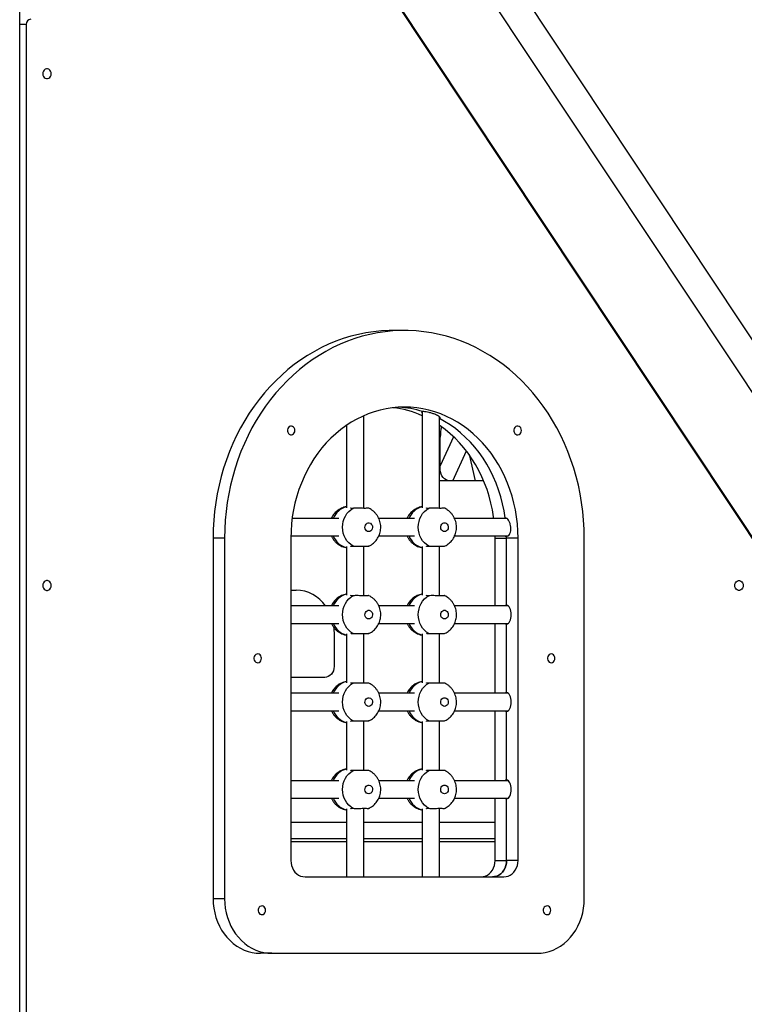
# Model space of a CAD drawing. Units: millimetres. Extents: x -28711 to 31359, y 19033 to 49295.
# Drawn here: x 4323 to 4985, y 43457 to 44358 of the extents above; entities that cross this region are included whole.
import ezdxf

# ---------------------------------------------------------------- set-up
doc = ezdxf.new("R2010")
doc.units = ezdxf.units.MM

msp = doc.modelspace()

# ---------------------------------------------------------------- linework, layer by layer
at = {"color": 7, "linetype": 'Continuous', "lineweight": 25}
for p, q in [((4322.54, 42728.7), (4322.54, 45418.7)), ((5697.35, 43003.37), (4609.28, 44643.21)), ((4586.87, 44628.34), (5674.94, 42988.5)), ((4568.67, 44523.3), (5207.98, 43559.79)), ((4568.75, 44521.91), (5208.06, 43558.41)), ((4328.41, 44353.7), (4328.41, 42778.7)), ((4674.5, 44073.7), (4664, 44073.7)), ((4637.36, 43910.98), (4637.36, 43995.78)), ((4690.64, 43999.41), (4690.64, 43911.39)), ((4706.64, 43910.98), (4706.64, 43994.68)), ((4621.36, 43986.83), (4621.36, 43911.39)), ((4719.44, 43976.45), (4707.3, 43949.79)), ((4707.3, 43946.2), (4707.3, 43976.2)), ((4718.7, 43936.2), (4731.12, 43963.5)), ((4733.63, 43960.11), (4739.09, 43936.2)), ((4746.95, 43936.2), (4706.64, 43936.2)), ((4627.45, 43910.95), (4625.95, 43910.95)), ((4696.73, 43910.95), (4695.23, 43910.95)), ((4614.43, 43901.7), (4571.75, 43901.7)), ((4683.71, 43901.7), (4651.07, 43901.7)), ((4768.03, 43901.7), (4720.35, 43901.7)), ((4509.95, 43883.7), (4499.45, 43883.7)), ((4499.45, 43883.7), (4499.45, 43553.7)), ((4509.95, 43883.7), (4509.95, 43553.7)), ((4570.57, 43883.7), (4570.57, 43588.7)), ((4570.59, 43885.7), (4614.43, 43885.7)), ((4651.11, 43885.7), (4683.71, 43885.7)), ((4720.39, 43885.7), (4769.33, 43885.7)), ((4757.42, 43883.7), (4757.41, 43885.7)), ((4757.42, 43883.7), (4767.92, 43883.7)), ((4757.42, 43821.7), (4757.42, 43883.7)), ((4767.92, 43822.2), (4767.92, 43883.7)), ((4778.42, 43883.7), (4767.92, 43883.7)), ((4778.42, 43588.7), (4778.42, 43883.7)), ((4839.04, 43553.7), (4839.04, 43883.7)), ((4621.36, 43876.01), (4621.36, 43831.39)), ((4625.95, 43876.46), (4627.45, 43876.46)), ((4637.36, 43830.98), (4637.36, 43876.43)), ((4690.64, 43876.01), (4690.64, 43831.39)), ((4695.23, 43876.46), (4696.73, 43876.46)), ((4706.64, 43830.98), (4706.64, 43876.43)), ((4570.57, 43836.2), (4575.55, 43836.2)), ((4627.45, 43830.95), (4625.95, 43830.95)), ((4696.73, 43830.95), (4695.23, 43830.95)), ((4614.43, 43821.7), (4570.57, 43821.7)), ((4683.71, 43821.7), (4651.07, 43821.7)), ((4769.36, 43821.7), (4720.35, 43821.7)), ((4570.57, 43805.7), (4614.43, 43805.7)), ((4651.11, 43805.7), (4683.71, 43805.7)), ((4720.39, 43805.7), (4769.36, 43805.7)), ((4757.42, 43741.7), (4757.42, 43805.7)), ((4625.95, 43796.46), (4627.45, 43796.46)), ((4637.36, 43750.98), (4637.36, 43796.43)), ((4695.23, 43796.46), (4696.73, 43796.46)), ((4706.64, 43750.98), (4706.64, 43796.43)), ((4767.92, 43742.2), (4767.92, 43805.2)), ((4610.2, 43796.2), (4610.2, 43766.2)), ((4621.36, 43796.01), (4621.36, 43751.39)), ((4690.64, 43796.01), (4690.64, 43751.39)), ((4601.54, 43756.2), (4570.57, 43756.2)), ((4627.45, 43750.95), (4625.95, 43750.95)), ((4696.73, 43750.95), (4695.23, 43750.95)), ((4614.43, 43741.7), (4570.57, 43741.7)), ((4683.71, 43741.7), (4651.07, 43741.7)), ((4769.36, 43741.7), (4720.35, 43741.7)), ((4570.57, 43725.7), (4614.43, 43725.7)), ((4651.11, 43725.7), (4683.71, 43725.7)), ((4720.39, 43725.7), (4769.36, 43725.7)), ((4757.42, 43661.7), (4757.42, 43725.7)), ((4767.92, 43662.2), (4767.92, 43725.2)), ((4621.36, 43716.01), (4621.36, 43671.39)), ((4625.95, 43716.46), (4627.45, 43716.46)), ((4637.36, 43670.98), (4637.36, 43716.43)), ((4690.64, 43716.01), (4690.64, 43671.39)), ((4695.23, 43716.46), (4696.73, 43716.46)), ((4706.64, 43670.98), (4706.64, 43716.43)), ((4627.45, 43670.95), (4625.95, 43670.95)), ((4696.73, 43670.95), (4695.23, 43670.95)), ((4614.43, 43661.7), (4570.57, 43661.7)), ((4683.71, 43661.7), (4651.07, 43661.7)), ((4769.36, 43661.7), (4720.35, 43661.7)), ((4570.57, 43645.7), (4614.43, 43645.7)), ((4651.11, 43645.7), (4683.71, 43645.7)), ((4720.39, 43645.7), (4769.36, 43645.7)), ((4757.42, 43588.7), (4757.42, 43645.7)), ((4767.92, 43588.7), (4767.92, 43645.2)), ((4621.36, 43636.01), (4621.36, 43573.7)), ((4625.95, 43636.46), (4627.45, 43636.46)), ((4637.36, 43573.7), (4637.36, 43636.43)), ((4690.64, 43636.01), (4690.64, 43573.7)), ((4695.23, 43636.46), (4696.73, 43636.46)), ((4706.64, 43573.7), (4706.64, 43636.43)), ((4570.57, 43623.7), (4621.36, 43623.7)), ((4637.36, 43623.7), (4690.64, 43623.7)), ((4706.64, 43623.7), (4757.42, 43623.7)), ((4570.57, 43608.7), (4621.36, 43608.7)), ((4637.36, 43608.7), (4690.64, 43608.7)), ((4650.2, 43608.7), (4650.2, 43608.58)), ((4659.03, 43608.58), (4659.03, 43608.7)), ((4706.64, 43608.7), (4757.42, 43608.7)), ((4757.42, 43588.7), (4767.92, 43588.7)), ((4778.42, 43588.7), (4767.92, 43588.7)), ((4583.56, 43573.7), (4765.43, 43573.7)), ((4509.95, 43553.7), (4499.45, 43553.7)), ((4553.25, 43503.7), (4542.75, 43503.7)), ((4553.25, 43503.7), (4795.74, 43503.7))]:
    msp.add_line(p, q, dxfattribs=at)
at = {"color": 8, "linetype": 'Continuous', "lineweight": 25}
for p, q in [((4328.41, 44353.7), (4322.54, 44353.7)), ((4706.64, 43976.2), (4707.3, 43976.2)), ((4706.64, 43946.2), (4707.3, 43946.2)), ((4621.36, 43605.7), (4570.57, 43605.7)), ((4690.64, 43605.7), (4637.36, 43605.7)), ((4757.42, 43605.7), (4706.64, 43605.7))]:
    msp.add_line(p, q, dxfattribs=at)
at = {"color": 7, "linetype": 'Continuous', "lineweight": 25, "flags": 128}
for points in [[(4351.36, 44308.7), (4351.2, 44309.97), (4350.74, 44311.14), (4350.02, 44312.1), (4349.08, 44312.8), (4348.02, 44313.16), (4346.91, 44313.16), (4345.85, 44312.8), (4344.91, 44312.1), (4344.19, 44311.14), (4343.73, 44309.97), (4343.57, 44308.7), (4343.73, 44307.44), (4344.19, 44306.27), (4344.91, 44305.3), (4345.85, 44304.61), (4346.91, 44304.25), (4348.02, 44304.25), (4349.08, 44304.61), (4350.02, 44305.3), (4350.74, 44306.27), (4351.2, 44307.44), (4351.36, 44308.7)], [(4664, 44073.7), (4660.46, 44073.66), (4653.38, 44073.31), (4646.33, 44072.6), (4639.31, 44071.55), (4632.33, 44070.15), (4625.41, 44068.41), (4618.57, 44066.32), (4611.81, 44063.89), (4605.14, 44061.13), (4598.58, 44058.04), (4592.15, 44054.63), (4585.85, 44050.91), (4579.69, 44046.87), (4573.69, 44042.53), (4567.85, 44037.9), (4562.2, 44032.98), (4556.73, 44027.78), (4551.46, 44022.32), (4546.4, 44016.6), (4541.56, 44010.64), (4536.94, 44004.44), (4532.56, 43998.01), (4528.43, 43991.38), (4524.54, 43984.54), (4520.91, 43977.52), (4517.55, 43970.33), (4514.46, 43962.97), (4511.64, 43955.47), (4509.11, 43947.83), (4506.86, 43940.08), (4504.91, 43932.22), (4503.25, 43924.27), (4501.88, 43916.25), (4500.82, 43908.17), (4500.06, 43900.04), (4499.6, 43891.88), (4499.45, 43883.7)], [(4839.04, 43883.7), (4838.89, 43891.88), (4838.43, 43900.04), (4837.67, 43908.17), (4836.61, 43916.25), (4835.25, 43924.27), (4833.59, 43932.22), (4831.63, 43940.08), (4829.39, 43947.83), (4826.85, 43955.47), (4824.04, 43962.97), (4820.95, 43970.33), (4817.58, 43977.52), (4813.96, 43984.54), (4810.07, 43991.38), (4805.93, 43998.01), (4801.55, 44004.44), (4796.94, 44010.64), (4792.09, 44016.6), (4787.03, 44022.32), (4781.76, 44027.78), (4776.3, 44032.98), (4770.64, 44037.9), (4764.81, 44042.53), (4758.81, 44046.87), (4752.65, 44050.91), (4746.35, 44054.63), (4739.91, 44058.04), (4733.35, 44061.13), (4726.69, 44063.89), (4719.93, 44066.32), (4713.08, 44068.41), (4706.16, 44070.15), (4699.19, 44071.55), (4692.17, 44072.6), (4685.11, 44073.31), (4678.04, 44073.66), (4670.96, 44073.66), (4663.88, 44073.31), (4656.83, 44072.6), (4649.81, 44071.55), (4642.83, 44070.15), (4635.91, 44068.41), (4629.07, 44066.32), (4622.31, 44063.89), (4615.64, 44061.13), (4609.08, 44058.04), (4602.65, 44054.63), (4596.35, 44050.91), (4590.19, 44046.87), (4584.19, 44042.53), (4578.35, 44037.9), (4572.7, 44032.98), (4567.23, 44027.78), (4561.96, 44022.32), (4556.9, 44016.6), (4552.06, 44010.64), (4547.44, 44004.44), (4543.06, 43998.01), (4538.93, 43991.38), (4535.04, 43984.54), (4531.41, 43977.52), (4528.05, 43970.33), (4524.96, 43962.97), (4522.14, 43955.47), (4519.61, 43947.83), (4517.36, 43940.08), (4515.41, 43932.22), (4513.75, 43924.27), (4512.38, 43916.25), (4511.32, 43908.17), (4510.56, 43900.04), (4510.1, 43891.88), (4509.95, 43883.7)], [(4778.42, 43883.7), (4778.27, 43890.2), (4777.81, 43896.68), (4777.05, 43903.12), (4775.99, 43909.5), (4774.63, 43915.81), (4772.98, 43922.02), (4771.04, 43928.12), (4768.82, 43934.09), (4766.31, 43939.91), (4763.54, 43945.57), (4760.51, 43951.05), (4757.23, 43956.32), (4753.7, 43961.39), (4749.94, 43966.23), (4745.97, 43970.82), (4741.78, 43975.16), (4737.39, 43979.23), (4732.82, 43983.03), (4728.08, 43986.53), (4723.18, 43989.72), (4718.13, 43992.61), (4712.96, 43995.18), (4707.68, 43997.42), (4702.3, 43999.33), (4696.84, 44000.9), (4691.31, 44002.12), (4685.73, 44003), (4680.12, 44003.53), (4674.5, 44003.7), (4668.87, 44003.53), (4663.26, 44003), (4657.68, 44002.12), (4652.16, 44000.9), (4646.69, 43999.33), (4641.31, 43997.42), (4636.03, 43995.18), (4630.86, 43992.61), (4625.82, 43989.72), (4620.92, 43986.53), (4616.18, 43983.03), (4611.61, 43979.23), (4607.22, 43975.16), (4603.03, 43970.82), (4599.05, 43966.23), (4595.29, 43961.39), (4591.76, 43956.32), (4588.48, 43951.05), (4585.45, 43945.57), (4582.68, 43939.91), (4580.18, 43934.09), (4577.96, 43928.12), (4576.01, 43922.02), (4574.36, 43915.81), (4573, 43909.5), (4571.94, 43903.12), (4571.18, 43896.68), (4570.73, 43890.2), (4570.57, 43883.7)], [(4574.38, 43982.29), (4574.22, 43983.46), (4573.77, 43984.54), (4573.07, 43985.41), (4572.18, 43986.01), (4571.17, 43986.27), (4570.14, 43986.19), (4569.18, 43985.75), (4568.37, 43985.01), (4567.79, 43984.02), (4567.49, 43982.88), (4567.49, 43981.69), (4567.79, 43980.55), (4568.37, 43979.57), (4569.18, 43978.82), (4570.14, 43978.39), (4571.17, 43978.3), (4572.18, 43978.56), (4573.07, 43979.16), (4573.77, 43980.03), (4574.22, 43981.11), (4574.38, 43982.29)], [(4766.68, 43902.2), (4765.63, 43908.76), (4764.27, 43915.24), (4762.6, 43921.62), (4760.62, 43927.88), (4758.35, 43934.01), (4755.78, 43939.98), (4752.94, 43945.77), (4749.82, 43951.38), (4746.43, 43956.78), (4742.79, 43961.95), (4738.9, 43966.88), (4734.79, 43971.56), (4730.45, 43975.96), (4725.92, 43980.08), (4721.19, 43983.9), (4716.28, 43987.41), (4711.21, 43990.6), (4706.64, 43993.14)], [(4766.68, 43902.2), (4765.63, 43908.76), (4764.27, 43915.24), (4762.6, 43921.62), (4760.62, 43927.88), (4758.35, 43934.01), (4755.78, 43939.98), (4752.94, 43945.77), (4749.82, 43951.38), (4746.43, 43956.78), (4742.79, 43961.95), (4738.9, 43966.88), (4734.79, 43971.56), (4730.45, 43975.96), (4725.92, 43980.08), (4721.19, 43983.9), (4716.28, 43987.41), (4711.21, 43990.6), (4706.64, 43993.14)], [(4756.24, 43901.7), (4756.05, 43903.12), (4754.99, 43909.5), (4753.63, 43915.81), (4751.98, 43922.02), (4750.04, 43928.12), (4747.82, 43934.09), (4745.31, 43939.91), (4742.54, 43945.57), (4739.51, 43951.05), (4736.23, 43956.32), (4732.7, 43961.39), (4728.94, 43966.23), (4724.97, 43970.82), (4720.78, 43975.16), (4716.39, 43979.23), (4711.82, 43983.03), (4707.08, 43986.53), (4706.64, 43986.83)], [(4781.55, 43982.29), (4781.39, 43983.46), (4780.94, 43984.54), (4780.24, 43985.41), (4779.35, 43986.01), (4778.34, 43986.27), (4777.31, 43986.19), (4776.35, 43985.75), (4775.54, 43985.01), (4774.96, 43984.02), (4774.66, 43982.88), (4774.66, 43981.69), (4774.96, 43980.55), (4775.54, 43979.57), (4776.35, 43978.82), (4777.31, 43978.39), (4778.34, 43978.3), (4779.35, 43978.56), (4780.24, 43979.16), (4780.94, 43980.03), (4781.39, 43981.11), (4781.55, 43982.29)], [(4715.96, 43936.2), (4714.27, 43936.4), (4712.64, 43936.96), (4711.15, 43937.89), (4709.84, 43939.13), (4708.76, 43940.65), (4707.96, 43942.38), (4707.46, 43944.25), (4707.3, 43946.2)], [(4627.45, 43876.46), (4625.4, 43877.76), (4623.54, 43879.39), (4621.89, 43881.3), (4620.49, 43883.47), (4619.38, 43885.84), (4618.56, 43888.37), (4618.07, 43891.01), (4617.9, 43893.7), (4618.07, 43896.4), (4618.56, 43899.03), (4619.38, 43901.57), (4620.49, 43903.94), (4621.89, 43906.1), (4623.54, 43908.02), (4625.4, 43909.65), (4627.45, 43910.95)], [(4696.73, 43876.46), (4694.69, 43877.76), (4692.82, 43879.39), (4691.17, 43881.3), (4689.78, 43883.47), (4688.66, 43885.84), (4687.85, 43888.37), (4687.35, 43891.01), (4687.18, 43893.7), (4687.35, 43896.4), (4687.85, 43899.03), (4688.66, 43901.57), (4689.78, 43903.94), (4691.17, 43906.1), (4692.82, 43908.02), (4694.69, 43909.65), (4696.73, 43910.95)], [(4641.86, 43889.7), (4640.84, 43889.88), (4639.9, 43890.4), (4639.15, 43891.21), (4638.63, 43892.24), (4638.4, 43893.4), (4638.48, 43894.59), (4638.86, 43895.7), (4639.5, 43896.64), (4640.35, 43897.31), (4641.34, 43897.66), (4642.37, 43897.66), (4643.36, 43897.31), (4644.21, 43896.64), (4644.86, 43895.7), (4645.23, 43894.59), (4645.31, 43893.4), (4645.08, 43892.24), (4644.56, 43891.21), (4643.81, 43890.4), (4642.88, 43889.88), (4641.86, 43889.7)], [(4711.14, 43889.7), (4710.12, 43889.88), (4709.19, 43890.4), (4708.43, 43891.21), (4707.91, 43892.24), (4707.68, 43893.4), (4707.76, 43894.59), (4708.14, 43895.7), (4708.78, 43896.64), (4709.64, 43897.31), (4710.62, 43897.66), (4711.65, 43897.66), (4712.64, 43897.31), (4713.49, 43896.64), (4714.14, 43895.7), (4714.52, 43894.59), (4714.59, 43893.4), (4714.36, 43892.24), (4713.85, 43891.21), (4713.09, 43890.4), (4712.16, 43889.88), (4711.14, 43889.7)], [(4351.36, 43840.37), (4351.2, 43841.64), (4350.74, 43842.8), (4350.02, 43843.77), (4349.08, 43844.46), (4348.02, 43844.82), (4346.91, 43844.82), (4345.85, 43844.46), (4344.91, 43843.77), (4344.19, 43842.8), (4343.73, 43841.64), (4343.57, 43840.37), (4343.73, 43839.1), (4344.19, 43837.94), (4344.91, 43836.97), (4345.85, 43836.28), (4346.91, 43835.92), (4348.02, 43835.92), (4349.08, 43836.28), (4350.02, 43836.97), (4350.74, 43837.94), (4351.2, 43839.1), (4351.36, 43840.37)], [(4976.63, 43840.37), (4976.79, 43841.64), (4977.25, 43842.8), (4977.98, 43843.77), (4978.91, 43844.46), (4979.97, 43844.82), (4981.08, 43844.82), (4982.15, 43844.46), (4983.08, 43843.77), (4983.81, 43842.8), (4984.27, 43841.64), (4984.43, 43840.37), (4984.27, 43839.1), (4983.81, 43837.94), (4983.08, 43836.97), (4982.15, 43836.28), (4981.08, 43835.92), (4979.97, 43835.92), (4978.91, 43836.28), (4977.98, 43836.97), (4977.25, 43837.94), (4976.79, 43839.1), (4976.63, 43840.37)], [(4627.45, 43796.46), (4625.4, 43797.76), (4623.54, 43799.39), (4621.89, 43801.3), (4620.49, 43803.47), (4619.38, 43805.84), (4618.56, 43808.37), (4618.07, 43811.01), (4617.9, 43813.7), (4618.07, 43816.4), (4618.56, 43819.03), (4619.38, 43821.57), (4620.49, 43823.94), (4621.89, 43826.1), (4623.54, 43828.02), (4625.4, 43829.65), (4627.45, 43830.95)], [(4696.73, 43796.46), (4694.69, 43797.76), (4692.82, 43799.39), (4691.17, 43801.3), (4689.78, 43803.47), (4688.66, 43805.84), (4687.85, 43808.37), (4687.35, 43811.01), (4687.18, 43813.7), (4687.35, 43816.4), (4687.85, 43819.03), (4688.66, 43821.57), (4689.78, 43823.94), (4691.17, 43826.1), (4692.82, 43828.02), (4694.69, 43829.65), (4696.73, 43830.95)], [(4641.86, 43809.7), (4640.84, 43809.88), (4639.9, 43810.4), (4639.15, 43811.21), (4638.63, 43812.24), (4638.4, 43813.4), (4638.48, 43814.59), (4638.86, 43815.7), (4639.5, 43816.64), (4640.35, 43817.31), (4641.34, 43817.66), (4642.37, 43817.66), (4643.36, 43817.31), (4644.21, 43816.64), (4644.86, 43815.7), (4645.23, 43814.59), (4645.31, 43813.4), (4645.08, 43812.24), (4644.56, 43811.21), (4643.81, 43810.4), (4642.88, 43809.88), (4641.86, 43809.7)], [(4711.14, 43809.7), (4710.12, 43809.88), (4709.19, 43810.4), (4708.43, 43811.21), (4707.91, 43812.24), (4707.68, 43813.4), (4707.76, 43814.59), (4708.14, 43815.7), (4708.78, 43816.64), (4709.64, 43817.31), (4710.62, 43817.66), (4711.65, 43817.66), (4712.64, 43817.31), (4713.49, 43816.64), (4714.14, 43815.7), (4714.52, 43814.59), (4714.59, 43813.4), (4714.36, 43812.24), (4713.85, 43811.21), (4713.09, 43810.4), (4712.16, 43809.88), (4711.14, 43809.7)], [(4767.92, 43822.2), (4767.09, 43822.04), (4766.48, 43821.7)], [(4772.17, 43813.7), (4772.09, 43815.36), (4771.85, 43816.96), (4771.45, 43818.43), (4770.93, 43819.71), (4770.28, 43820.77), (4769.55, 43821.56), (4768.75, 43822.04), (4767.92, 43822.2)], [(4766.48, 43805.7), (4767.09, 43805.37), (4767.92, 43805.2)], [(4767.92, 43805.2), (4768.75, 43805.37), (4769.55, 43805.85), (4770.28, 43806.64), (4770.93, 43807.69), (4771.45, 43808.98), (4771.85, 43810.45), (4772.09, 43812.04), (4772.17, 43813.7)], [(4609.79, 43802.31), (4610.03, 43800.12), (4610.2, 43796.2)], [(4543.73, 43773.7), (4543.57, 43774.88), (4543.13, 43775.96), (4542.42, 43776.83), (4541.53, 43777.43), (4540.52, 43777.69), (4539.49, 43777.6), (4538.53, 43777.17), (4537.72, 43776.42), (4537.14, 43775.44), (4536.84, 43774.3), (4536.84, 43773.11), (4537.14, 43771.97), (4537.72, 43770.98), (4538.53, 43770.24), (4539.49, 43769.8), (4540.52, 43769.71), (4541.53, 43769.98), (4542.42, 43770.58), (4543.13, 43771.45), (4543.57, 43772.52), (4543.73, 43773.7)], [(4812.2, 43773.7), (4812.04, 43774.88), (4811.59, 43775.96), (4810.89, 43776.83), (4810, 43777.43), (4808.99, 43777.69), (4807.96, 43777.6), (4807, 43777.17), (4806.19, 43776.42), (4805.61, 43775.44), (4805.31, 43774.3), (4805.31, 43773.11), (4805.61, 43771.97), (4806.19, 43770.98), (4807, 43770.24), (4807.96, 43769.8), (4808.99, 43769.71), (4810, 43769.98), (4810.89, 43770.58), (4811.59, 43771.45), (4812.04, 43772.52), (4812.2, 43773.7)], [(4610.2, 43766.2), (4610.03, 43764.25), (4609.54, 43762.38), (4608.74, 43760.65), (4607.66, 43759.13), (4606.35, 43757.89), (4604.85, 43756.96), (4603.23, 43756.4), (4601.54, 43756.2)], [(4627.45, 43716.46), (4625.4, 43717.76), (4623.54, 43719.39), (4621.89, 43721.3), (4620.49, 43723.47), (4619.38, 43725.84), (4618.56, 43728.37), (4618.07, 43731.01), (4617.9, 43733.7), (4618.07, 43736.4), (4618.56, 43739.03), (4619.38, 43741.57), (4620.49, 43743.94), (4621.89, 43746.1), (4623.54, 43748.02), (4625.4, 43749.65), (4627.45, 43750.95)], [(4696.73, 43716.46), (4694.69, 43717.76), (4692.82, 43719.39), (4691.17, 43721.3), (4689.78, 43723.47), (4688.66, 43725.84), (4687.85, 43728.37), (4687.35, 43731.01), (4687.18, 43733.7), (4687.35, 43736.4), (4687.85, 43739.03), (4688.66, 43741.57), (4689.78, 43743.94), (4691.17, 43746.1), (4692.82, 43748.02), (4694.69, 43749.65), (4696.73, 43750.95)], [(4641.86, 43729.7), (4640.84, 43729.88), (4639.9, 43730.4), (4639.15, 43731.21), (4638.63, 43732.24), (4638.4, 43733.4), (4638.48, 43734.59), (4638.86, 43735.7), (4639.5, 43736.64), (4640.35, 43737.31), (4641.34, 43737.66), (4642.37, 43737.66), (4643.36, 43737.31), (4644.21, 43736.64), (4644.86, 43735.7), (4645.23, 43734.59), (4645.31, 43733.4), (4645.08, 43732.24), (4644.56, 43731.21), (4643.81, 43730.4), (4642.88, 43729.88), (4641.86, 43729.7)], [(4711.14, 43729.7), (4710.12, 43729.88), (4709.19, 43730.4), (4708.43, 43731.21), (4707.91, 43732.24), (4707.68, 43733.4), (4707.76, 43734.59), (4708.14, 43735.7), (4708.78, 43736.64), (4709.64, 43737.31), (4710.62, 43737.66), (4711.65, 43737.66), (4712.64, 43737.31), (4713.49, 43736.64), (4714.14, 43735.7), (4714.52, 43734.59), (4714.59, 43733.4), (4714.36, 43732.24), (4713.85, 43731.21), (4713.09, 43730.4), (4712.16, 43729.88), (4711.14, 43729.7)], [(4767.92, 43742.2), (4767.09, 43742.04), (4766.48, 43741.7)], [(4772.17, 43733.7), (4772.09, 43735.36), (4771.85, 43736.96), (4771.45, 43738.43), (4770.93, 43739.71), (4770.28, 43740.77), (4769.55, 43741.56), (4768.75, 43742.04), (4767.92, 43742.2)], [(4767.92, 43725.2), (4768.75, 43725.37), (4769.55, 43725.85), (4770.28, 43726.64), (4770.93, 43727.69), (4771.45, 43728.98), (4771.85, 43730.45), (4772.09, 43732.04), (4772.17, 43733.7)], [(4766.48, 43725.7), (4767.09, 43725.37), (4767.92, 43725.2)], [(4627.45, 43636.46), (4625.4, 43637.76), (4623.54, 43639.39), (4621.89, 43641.3), (4620.49, 43643.47), (4619.38, 43645.84), (4618.56, 43648.37), (4618.07, 43651.01), (4617.9, 43653.7), (4618.07, 43656.4), (4618.56, 43659.03), (4619.38, 43661.57), (4620.49, 43663.94), (4621.89, 43666.1), (4623.54, 43668.02), (4625.4, 43669.65), (4627.45, 43670.95)], [(4696.73, 43636.46), (4694.69, 43637.76), (4692.82, 43639.39), (4691.17, 43641.3), (4689.78, 43643.47), (4688.66, 43645.84), (4687.85, 43648.37), (4687.35, 43651.01), (4687.18, 43653.7), (4687.35, 43656.4), (4687.85, 43659.03), (4688.66, 43661.57), (4689.78, 43663.94), (4691.17, 43666.1), (4692.82, 43668.02), (4694.69, 43669.65), (4696.73, 43670.95)], [(4767.92, 43662.2), (4767.09, 43662.04), (4766.48, 43661.7)], [(4772.17, 43653.7), (4772.09, 43655.36), (4771.85, 43656.96), (4771.45, 43658.43), (4770.93, 43659.71), (4770.28, 43660.77), (4769.55, 43661.56), (4768.75, 43662.04), (4767.92, 43662.2)], [(4641.86, 43649.7), (4640.84, 43649.88), (4639.9, 43650.4), (4639.15, 43651.21), (4638.63, 43652.24), (4638.4, 43653.4), (4638.48, 43654.59), (4638.86, 43655.7), (4639.5, 43656.64), (4640.35, 43657.31), (4641.34, 43657.66), (4642.37, 43657.66), (4643.36, 43657.31), (4644.21, 43656.64), (4644.86, 43655.7), (4645.23, 43654.59), (4645.31, 43653.4), (4645.08, 43652.24), (4644.56, 43651.21), (4643.81, 43650.4), (4642.88, 43649.88), (4641.86, 43649.7)], [(4711.14, 43649.7), (4710.12, 43649.88), (4709.19, 43650.4), (4708.43, 43651.21), (4707.91, 43652.24), (4707.68, 43653.4), (4707.76, 43654.59), (4708.14, 43655.7), (4708.78, 43656.64), (4709.64, 43657.31), (4710.62, 43657.66), (4711.65, 43657.66), (4712.64, 43657.31), (4713.49, 43656.64), (4714.14, 43655.7), (4714.52, 43654.59), (4714.59, 43653.4), (4714.36, 43652.24), (4713.85, 43651.21), (4713.09, 43650.4), (4712.16, 43649.88), (4711.14, 43649.7)], [(4767.92, 43645.2), (4768.75, 43645.37), (4769.55, 43645.85), (4770.28, 43646.64), (4770.93, 43647.69), (4771.45, 43648.98), (4771.85, 43650.45), (4772.09, 43652.04), (4772.17, 43653.7)], [(4766.48, 43645.7), (4767.09, 43645.37), (4767.92, 43645.2)], [(4570.57, 43588.7), (4570.73, 43586.36), (4571.21, 43584.07), (4571.99, 43581.89), (4573.06, 43579.89), (4574.38, 43578.1), (4575.93, 43576.57), (4577.67, 43575.34), (4579.55, 43574.44), (4581.53, 43573.89), (4583.56, 43573.7)], [(4744.43, 43573.7), (4746.46, 43573.89), (4748.44, 43574.44), (4750.33, 43575.34), (4752.07, 43576.57), (4753.62, 43578.1), (4754.94, 43579.89), (4756, 43581.89), (4756.78, 43584.07), (4757.26, 43586.36), (4757.42, 43588.7)], [(4767.92, 43588.7), (4767.76, 43586.36), (4767.28, 43584.07), (4766.5, 43581.89), (4765.44, 43579.89), (4764.12, 43578.1), (4762.57, 43576.57), (4760.83, 43575.34), (4758.94, 43574.44), (4756.96, 43573.89), (4754.93, 43573.7)], [(4754.93, 43573.7), (4756.96, 43573.89), (4758.94, 43574.44), (4760.83, 43575.34), (4762.57, 43576.57), (4764.12, 43578.1), (4765.44, 43579.89), (4766.5, 43581.89), (4767.28, 43584.07), (4767.76, 43586.36), (4767.92, 43588.7)], [(4765.43, 43573.7), (4767.46, 43573.89), (4769.44, 43574.44), (4771.33, 43575.34), (4773.07, 43576.57), (4774.62, 43578.1), (4775.94, 43579.89), (4777, 43581.89), (4777.78, 43584.07), (4778.26, 43586.36), (4778.42, 43588.7)], [(4499.45, 43553.7), (4499.62, 43549.35), (4500.11, 43545.02), (4500.93, 43540.76), (4502.06, 43536.6), (4503.51, 43532.57), (4505.25, 43528.7), (4507.28, 43525.02), (4509.58, 43521.56), (4512.14, 43518.35), (4514.92, 43515.4), (4517.92, 43512.75), (4521.1, 43510.4), (4524.45, 43508.39), (4527.94, 43506.72), (4531.55, 43505.41), (4535.23, 43504.46), (4538.98, 43503.89), (4542.75, 43503.7)], [(4509.95, 43553.7), (4510.12, 43549.35), (4510.61, 43545.02), (4511.43, 43540.76), (4512.56, 43536.6), (4514.01, 43532.57), (4515.75, 43528.7), (4517.78, 43525.02), (4520.08, 43521.56), (4522.64, 43518.35), (4525.42, 43515.4), (4528.42, 43512.75), (4531.6, 43510.4), (4534.95, 43508.39), (4538.44, 43506.72), (4542.05, 43505.41), (4545.73, 43504.46), (4549.48, 43503.89), (4553.25, 43503.7)], [(4795.74, 43503.7), (4799.51, 43503.89), (4803.26, 43504.46), (4806.95, 43505.41), (4810.55, 43506.72), (4814.04, 43508.39), (4817.39, 43510.4), (4820.58, 43512.75), (4823.57, 43515.4), (4826.36, 43518.35), (4828.91, 43521.56), (4831.21, 43525.02), (4833.24, 43528.7), (4834.99, 43532.57), (4836.43, 43536.6), (4837.57, 43540.76), (4838.38, 43545.02), (4838.88, 43549.35), (4839.04, 43553.7)], [(4547.53, 43543.1), (4547.38, 43544.28), (4546.93, 43545.35), (4546.23, 43546.22), (4545.33, 43546.82), (4544.33, 43547.09), (4543.3, 43547), (4542.34, 43546.56), (4541.53, 43545.82), (4540.95, 43544.83), (4540.64, 43543.69), (4540.64, 43542.5), (4540.95, 43541.36), (4541.53, 43540.38), (4542.34, 43539.63), (4543.3, 43539.2), (4544.33, 43539.11), (4545.33, 43539.37), (4546.23, 43539.97), (4546.93, 43540.84), (4547.38, 43541.92), (4547.53, 43543.1)], [(4808.39, 43543.1), (4808.24, 43544.28), (4807.79, 43545.35), (4807.09, 43546.22), (4806.19, 43546.82), (4805.19, 43547.09), (4804.16, 43547), (4803.19, 43546.56), (4802.39, 43545.82), (4801.81, 43544.83), (4801.5, 43543.69), (4801.5, 43542.5), (4801.81, 43541.36), (4802.39, 43540.38), (4803.19, 43539.63), (4804.16, 43539.2), (4805.19, 43539.11), (4806.19, 43539.37), (4807.09, 43539.97), (4807.79, 43540.84), (4808.24, 43541.92), (4808.39, 43543.1)]]:
    msp.add_lwpolyline(points, dxfattribs=at)
at = {"color": 7, "linetype": 'Continuous', "lineweight": 25}
for centre, radius, start, end in [((4333.1, 44354.02), 4.7, 94.40195, 183.81126), ((4653.12, 43911.26), 92.47, 66.06305, 83.24443), ((4663.88, 43912.54), 91.17, 72.51389, 86.62718), ((4753.15, 43976.22), 45.86, 168.10341, 180.0219), ((4629.36, 43883.7), 138.56, 360, 0.62027), ((4574.83, 43803.06), 33.15, 34.22136, 88.74894)]:
    msp.add_arc(centre, radius, start, end, dxfattribs=at)
at = {"color": 8, "linetype": 'Continuous', "lineweight": 25}
for centre, radius, start, end in [((4625.3, 43895.98), 16.87, 103.52764, 160.28758), ((4694.59, 43895.98), 16.87, 103.52764, 160.28758), ((4625.53, 43891.68), 17.17, 200.24524, 255.93953), ((4694.81, 43891.68), 17.17, 200.24524, 255.93953), ((4625.3, 43815.98), 16.87, 103.52764, 160.28758), ((4694.59, 43815.98), 16.87, 103.52764, 160.28758), ((4625.53, 43811.68), 17.17, 200.24524, 255.93953), ((4694.81, 43811.68), 17.17, 200.24524, 255.93953), ((4625.3, 43735.98), 16.87, 103.52764, 160.28758), ((4694.59, 43735.98), 16.87, 103.52764, 160.28758), ((4625.53, 43731.68), 17.17, 200.24524, 255.93953), ((4694.81, 43731.68), 17.17, 200.24524, 255.93953), ((4625.3, 43655.98), 16.87, 103.52764, 160.28758), ((4694.59, 43655.98), 16.87, 103.52764, 160.28758), ((4625.53, 43651.68), 17.17, 200.24524, 255.93953), ((4694.81, 43651.68), 17.17, 200.24524, 255.93953)]:
    msp.add_arc(centre, radius, start, end, dxfattribs=at)
at = {"color": 7, "linetype": 'Continuous', "lineweight": 25}
for points, knots in [([(4691.28, 43999.49), (4690.9, 43999.47), (4690.14, 43999.42), (4690, 43999.12), (4690.47, 43998.8), (4690.64, 43998.68)], [0, 0, 0, 0, 0.391825, 0.783481, 1, 1, 1, 1]), ([(4702.89, 43996.84), (4701.99, 43997.18), (4700.18, 43997.86), (4697.11, 43998.67), (4694.31, 43999.22), (4692.36, 43999.47), (4691.56, 43999.49), (4691.28, 43999.49)], [0, 0, 0, 0, 0.228485, 0.457288, 0.677584, 0.888078, 1, 1, 1, 1]), ([(4706.64, 43993.59), (4706.75, 43993.61), (4707.22, 43993.67), (4707.19, 43994.15), (4706.51, 43994.94), (4705.03, 43995.9), (4703.57, 43996.54), (4702.89, 43996.84)], [0, 0, 0, 0, 0.074342, 0.297671, 0.529822, 0.780375, 1, 1, 1, 1]), ([(4621.36, 43912.41), (4620.99, 43912.36), (4619.85, 43912.19), (4618, 43911.59), (4615.85, 43910.63), (4613.84, 43909.39), (4612.01, 43907.91), (4610.37, 43906.2), (4608.97, 43904.29), (4608.06, 43902.77), (4607.7, 43901.87), (4607.63, 43901.7)], [0, 0, 0, 0, 0.060687, 0.190896, 0.320601, 0.450056, 0.57953, 0.70929, 0.839594, 0.970668, 1, 1, 1, 1]), ([(4625.95, 43910.95), (4625.64, 43911.03), (4625.26, 43911.13), (4625.38, 43911.35), (4625.4, 43911.39)], [0, 0, 0, 0, 0.830517, 1, 1, 1, 1]), ([(4641.79, 43911.05), (4641.76, 43911.06), (4641.68, 43911.07), (4640.52, 43911.01), (4638.61, 43910.96), (4636.13, 43910.98), (4633.4, 43911.03), (4630.73, 43911.08), (4628.7, 43911.05), (4627.78, 43910.98), (4627.45, 43910.95)], [0, 0, 0, 0, 0.103265, 0.239455, 0.376173, 0.512819, 0.649316, 0.786059, 0.922627, 1, 1, 1, 1]), ([(4641.78, 43876.34), (4642.29, 43876.57), (4643.51, 43877.13), (4645.28, 43878.32), (4647.08, 43879.85), (4648.66, 43881.6), (4650.03, 43883.55), (4651.15, 43885.67), (4652, 43887.92), (4652.57, 43890.29), (4652.85, 43892.73), (4652.82, 43895.2), (4652.47, 43897.67), (4651.81, 43900.09), (4650.83, 43902.41), (4649.57, 43904.59), (4648.02, 43906.58), (4646.23, 43908.34), (4644.23, 43909.81), (4642.73, 43910.72), (4641.88, 43911.05), (4641.8, 43911.08)], [0, 0, 0, 0, 0.038668, 0.092752, 0.146868, 0.201128, 0.255637, 0.310486, 0.365747, 0.421467, 0.477668, 0.534341, 0.591449, 0.648905, 0.706609, 0.764431, 0.822227, 0.879851, 0.937174, 0.9941, 1, 1, 1, 1]), ([(4690.64, 43912.41), (4690.28, 43912.36), (4689.13, 43912.19), (4687.28, 43911.59), (4685.13, 43910.63), (4683.12, 43909.39), (4681.29, 43907.91), (4679.65, 43906.2), (4678.26, 43904.29), (4677.34, 43902.77), (4676.98, 43901.87), (4676.91, 43901.7)], [0, 0, 0, 0, 0.060687, 0.190896, 0.320601, 0.450056, 0.57953, 0.70929, 0.839594, 0.970668, 1, 1, 1, 1]), ([(4695.23, 43910.95), (4694.92, 43911.03), (4694.54, 43911.13), (4694.66, 43911.35), (4694.69, 43911.39)], [0, 0, 0, 0, 0.830517, 1, 1, 1, 1]), ([(4711.07, 43911.05), (4711.04, 43911.06), (4710.97, 43911.07), (4709.8, 43911.01), (4707.89, 43910.96), (4705.41, 43910.98), (4702.68, 43911.03), (4700.01, 43911.08), (4697.99, 43911.05), (4697.07, 43910.98), (4696.73, 43910.95)], [0, 0, 0, 0, 0.103265, 0.239455, 0.376173, 0.512819, 0.649316, 0.786059, 0.922627, 1, 1, 1, 1]), ([(4711.06, 43876.34), (4711.57, 43876.57), (4712.79, 43877.13), (4714.56, 43878.32), (4716.36, 43879.85), (4717.95, 43881.6), (4719.31, 43883.55), (4720.43, 43885.67), (4721.28, 43887.92), (4721.85, 43890.29), (4722.13, 43892.73), (4722.1, 43895.2), (4721.75, 43897.67), (4721.09, 43900.09), (4720.12, 43902.41), (4718.85, 43904.59), (4717.3, 43906.58), (4715.52, 43908.34), (4713.51, 43909.81), (4712.01, 43910.72), (4711.16, 43911.05), (4711.08, 43911.08)], [0, 0, 0, 0, 0.038668, 0.092752, 0.146868, 0.201128, 0.255637, 0.310486, 0.365747, 0.421467, 0.477668, 0.534341, 0.591449, 0.648905, 0.706609, 0.764431, 0.822227, 0.879851, 0.937174, 0.9941, 1, 1, 1, 1]), ([(4766.68, 43902.2), (4766.19, 43902.19), (4765.69, 43902.18), (4765.33, 43901.71), (4765.32, 43901.7)], [0, 0, 0, 0, 0.979376, 1, 1, 1, 1]), ([(4771.81, 43893.7), (4771.69, 43894.66), (4771.44, 43896.58), (4770.43, 43899.13), (4769.11, 43901.06), (4767.79, 43902.06), (4766.99, 43902.16), (4766.68, 43902.2)], [0, 0, 0, 0, 0.215795, 0.431565, 0.647796, 0.863035, 1, 1, 1, 1]), ([(4767.91, 43885.2), (4768.39, 43885.3), (4769.34, 43885.48), (4770.59, 43886.95), (4771.49, 43889.1), (4771.89, 43891.49), (4771.83, 43893.07), (4771.81, 43893.7)], [0, 0, 0, 0, 0.214481, 0.428964, 0.643381, 0.857645, 1, 1, 1, 1]), ([(4607.62, 43885.7), (4607.64, 43885.64), (4607.96, 43884.79), (4608.87, 43883.28), (4610.33, 43881.24), (4612.07, 43879.43), (4614.03, 43877.88), (4616.16, 43876.6), (4618.43, 43875.66), (4620.18, 43875.13), (4621.17, 43875.01), (4621.36, 43874.98)], [0, 0, 0, 0, 0.01115, 0.149446, 0.287756, 0.425727, 0.563041, 0.699448, 0.834784, 0.968975, 1, 1, 1, 1]), ([(4676.9, 43885.7), (4676.92, 43885.64), (4677.25, 43884.79), (4678.15, 43883.28), (4679.61, 43881.24), (4681.36, 43879.43), (4683.31, 43877.88), (4685.44, 43876.6), (4687.71, 43875.66), (4689.46, 43875.13), (4690.45, 43875.01), (4690.64, 43874.98)], [0, 0, 0, 0, 0.01115, 0.149446, 0.287756, 0.425727, 0.563041, 0.699448, 0.834784, 0.968975, 1, 1, 1, 1]), ([(4766.61, 43885.7), (4766.73, 43885.6), (4767.14, 43885.23), (4767.59, 43885.21), (4767.91, 43885.2)], [0, 0, 0, 0, 0.287355, 1, 1, 1, 1]), ([(4625.45, 43876), (4625.42, 43876.08), (4625.33, 43876.31), (4625.71, 43876.4), (4625.95, 43876.46)], [0, 0, 0, 0, 0.36554, 1, 1, 1, 1]), ([(4627.45, 43876.46), (4628.07, 43876.41), (4629.3, 43876.33), (4631.84, 43876.34), (4634.57, 43876.4), (4637.22, 43876.44), (4639.51, 43876.43), (4641.1, 43876.38), (4641.88, 43876.33), (4641.79, 43876.35), (4641.77, 43876.36)], [0, 0, 0, 0, 0.135945, 0.271895, 0.408083, 0.544799, 0.681443, 0.817937, 0.954678, 1, 1, 1, 1]), ([(4694.73, 43876), (4694.7, 43876.08), (4694.62, 43876.31), (4694.99, 43876.4), (4695.23, 43876.46)], [0, 0, 0, 0, 0.36554, 1, 1, 1, 1]), ([(4696.73, 43876.46), (4697.35, 43876.41), (4698.58, 43876.33), (4701.13, 43876.34), (4703.85, 43876.4), (4706.5, 43876.44), (4708.79, 43876.43), (4710.38, 43876.38), (4711.16, 43876.33), (4711.08, 43876.35), (4711.06, 43876.36)], [0, 0, 0, 0, 0.135945, 0.271895, 0.408083, 0.544799, 0.681443, 0.817937, 0.954678, 1, 1, 1, 1]), ([(4621.36, 43832.41), (4620.99, 43832.36), (4619.85, 43832.19), (4618, 43831.59), (4615.85, 43830.63), (4613.84, 43829.39), (4612.01, 43827.91), (4610.37, 43826.2), (4608.97, 43824.29), (4608.06, 43822.77), (4607.7, 43821.87), (4607.63, 43821.7)], [0, 0, 0, 0, 0.060687, 0.190896, 0.320601, 0.450056, 0.57953, 0.70929, 0.839594, 0.970668, 1, 1, 1, 1]), ([(4690.64, 43832.41), (4690.28, 43832.36), (4689.13, 43832.19), (4687.28, 43831.59), (4685.13, 43830.63), (4683.12, 43829.39), (4681.29, 43827.91), (4679.65, 43826.2), (4678.26, 43824.29), (4677.34, 43822.77), (4676.98, 43821.87), (4676.91, 43821.7)], [0, 0, 0, 0, 0.060687, 0.190896, 0.320601, 0.450056, 0.57953, 0.70929, 0.839594, 0.970668, 1, 1, 1, 1]), ([(4625.95, 43830.95), (4625.64, 43831.03), (4625.26, 43831.13), (4625.38, 43831.35), (4625.4, 43831.39)], [0, 0, 0, 0, 0.830517, 1, 1, 1, 1]), ([(4641.79, 43831.05), (4641.76, 43831.06), (4641.68, 43831.07), (4640.52, 43831.01), (4638.61, 43830.96), (4636.13, 43830.98), (4633.4, 43831.03), (4630.73, 43831.08), (4628.7, 43831.05), (4627.78, 43830.98), (4627.45, 43830.95)], [0, 0, 0, 0, 0.103265, 0.239455, 0.376173, 0.512819, 0.649316, 0.786059, 0.922627, 1, 1, 1, 1]), ([(4641.78, 43796.34), (4642.29, 43796.57), (4643.51, 43797.13), (4645.28, 43798.32), (4647.08, 43799.85), (4648.66, 43801.6), (4650.03, 43803.55), (4651.15, 43805.67), (4652, 43807.92), (4652.57, 43810.29), (4652.85, 43812.73), (4652.82, 43815.2), (4652.47, 43817.67), (4651.81, 43820.09), (4650.83, 43822.41), (4649.57, 43824.59), (4648.02, 43826.58), (4646.23, 43828.34), (4644.23, 43829.81), (4642.73, 43830.72), (4641.88, 43831.05), (4641.8, 43831.08)], [0, 0, 0, 0, 0.038668, 0.092752, 0.146868, 0.201128, 0.255637, 0.310486, 0.365747, 0.421467, 0.477668, 0.534341, 0.591449, 0.648905, 0.706609, 0.764431, 0.822227, 0.879851, 0.937174, 0.9941, 1, 1, 1, 1]), ([(4695.23, 43830.95), (4694.92, 43831.03), (4694.54, 43831.13), (4694.66, 43831.35), (4694.69, 43831.39)], [0, 0, 0, 0, 0.830517, 1, 1, 1, 1]), ([(4711.07, 43831.05), (4711.04, 43831.06), (4710.97, 43831.07), (4709.8, 43831.01), (4707.89, 43830.96), (4705.41, 43830.98), (4702.68, 43831.03), (4700.01, 43831.08), (4697.99, 43831.05), (4697.07, 43830.98), (4696.73, 43830.95)], [0, 0, 0, 0, 0.103265, 0.239455, 0.376173, 0.512819, 0.649316, 0.786059, 0.922627, 1, 1, 1, 1]), ([(4711.06, 43796.34), (4711.57, 43796.57), (4712.79, 43797.13), (4714.56, 43798.32), (4716.36, 43799.85), (4717.95, 43801.6), (4719.31, 43803.55), (4720.43, 43805.67), (4721.28, 43807.92), (4721.85, 43810.29), (4722.13, 43812.73), (4722.1, 43815.2), (4721.75, 43817.67), (4721.09, 43820.09), (4720.12, 43822.41), (4718.85, 43824.59), (4717.3, 43826.58), (4715.52, 43828.34), (4713.51, 43829.81), (4712.01, 43830.72), (4711.16, 43831.05), (4711.08, 43831.08)], [0, 0, 0, 0, 0.038668, 0.092752, 0.146868, 0.201128, 0.255637, 0.310486, 0.365747, 0.421467, 0.477668, 0.534341, 0.591449, 0.648905, 0.706609, 0.764431, 0.822227, 0.879851, 0.937174, 0.9941, 1, 1, 1, 1]), ([(4607.62, 43805.7), (4607.64, 43805.64), (4607.96, 43804.79), (4608.87, 43803.28), (4610.33, 43801.24), (4612.07, 43799.43), (4614.03, 43797.88), (4616.16, 43796.6), (4618.43, 43795.66), (4620.18, 43795.13), (4621.17, 43795.01), (4621.36, 43794.98)], [0, 0, 0, 0, 0.01115, 0.149446, 0.287756, 0.425727, 0.563041, 0.699448, 0.834784, 0.968975, 1, 1, 1, 1]), ([(4676.9, 43805.7), (4676.92, 43805.64), (4677.25, 43804.79), (4678.15, 43803.28), (4679.61, 43801.24), (4681.36, 43799.43), (4683.31, 43797.88), (4685.44, 43796.6), (4687.71, 43795.66), (4689.46, 43795.13), (4690.45, 43795.01), (4690.64, 43794.98)], [0, 0, 0, 0, 0.01115, 0.149446, 0.287756, 0.425727, 0.563041, 0.699448, 0.834784, 0.968975, 1, 1, 1, 1]), ([(4625.45, 43796), (4625.42, 43796.08), (4625.33, 43796.31), (4625.71, 43796.4), (4625.95, 43796.46)], [0, 0, 0, 0, 0.36554, 1, 1, 1, 1]), ([(4627.45, 43796.46), (4628.07, 43796.41), (4629.3, 43796.33), (4631.84, 43796.34), (4634.57, 43796.4), (4637.22, 43796.44), (4639.51, 43796.43), (4641.1, 43796.38), (4641.88, 43796.33), (4641.79, 43796.35), (4641.77, 43796.36)], [0, 0, 0, 0, 0.135945, 0.271895, 0.408083, 0.544799, 0.681443, 0.817937, 0.954678, 1, 1, 1, 1]), ([(4694.73, 43796), (4694.7, 43796.08), (4694.62, 43796.31), (4694.99, 43796.4), (4695.23, 43796.46)], [0, 0, 0, 0, 0.36554, 1, 1, 1, 1]), ([(4696.73, 43796.46), (4697.35, 43796.41), (4698.58, 43796.33), (4701.13, 43796.34), (4703.85, 43796.4), (4706.5, 43796.44), (4708.79, 43796.43), (4710.38, 43796.38), (4711.16, 43796.33), (4711.08, 43796.35), (4711.06, 43796.36)], [0, 0, 0, 0, 0.135945, 0.271895, 0.408083, 0.544799, 0.681443, 0.817937, 0.954678, 1, 1, 1, 1]), ([(4621.36, 43752.41), (4620.99, 43752.36), (4619.85, 43752.19), (4618, 43751.59), (4615.85, 43750.63), (4613.84, 43749.39), (4612.01, 43747.91), (4610.37, 43746.2), (4608.97, 43744.29), (4608.06, 43742.77), (4607.7, 43741.87), (4607.63, 43741.7)], [0, 0, 0, 0, 0.060687, 0.190896, 0.320601, 0.450056, 0.57953, 0.70929, 0.839594, 0.970668, 1, 1, 1, 1]), ([(4625.95, 43750.95), (4625.64, 43751.03), (4625.26, 43751.13), (4625.38, 43751.35), (4625.4, 43751.39)], [0, 0, 0, 0, 0.830517, 1, 1, 1, 1]), ([(4690.64, 43752.41), (4690.28, 43752.36), (4689.13, 43752.19), (4687.28, 43751.59), (4685.13, 43750.63), (4683.12, 43749.39), (4681.29, 43747.91), (4679.65, 43746.2), (4678.26, 43744.29), (4677.34, 43742.77), (4676.98, 43741.87), (4676.91, 43741.7)], [0, 0, 0, 0, 0.060687, 0.190896, 0.320601, 0.450056, 0.57953, 0.70929, 0.839594, 0.970668, 1, 1, 1, 1]), ([(4695.23, 43750.95), (4694.92, 43751.03), (4694.54, 43751.13), (4694.66, 43751.35), (4694.69, 43751.39)], [0, 0, 0, 0, 0.830517, 1, 1, 1, 1]), ([(4641.79, 43751.05), (4641.76, 43751.06), (4641.68, 43751.07), (4640.52, 43751.01), (4638.61, 43750.96), (4636.13, 43750.98), (4633.4, 43751.03), (4630.73, 43751.08), (4628.7, 43751.05), (4627.78, 43750.98), (4627.45, 43750.95)], [0, 0, 0, 0, 0.103265, 0.239455, 0.376173, 0.512819, 0.649316, 0.786059, 0.922627, 1, 1, 1, 1]), ([(4641.78, 43716.34), (4642.29, 43716.57), (4643.51, 43717.13), (4645.28, 43718.32), (4647.08, 43719.85), (4648.66, 43721.6), (4650.03, 43723.55), (4651.15, 43725.67), (4652, 43727.92), (4652.57, 43730.29), (4652.85, 43732.73), (4652.82, 43735.2), (4652.47, 43737.67), (4651.81, 43740.09), (4650.83, 43742.41), (4649.57, 43744.59), (4648.02, 43746.58), (4646.23, 43748.34), (4644.23, 43749.81), (4642.73, 43750.72), (4641.88, 43751.05), (4641.8, 43751.08)], [0, 0, 0, 0, 0.038668, 0.092752, 0.146868, 0.201128, 0.255637, 0.310486, 0.365747, 0.421467, 0.477668, 0.534341, 0.591449, 0.648905, 0.706609, 0.764431, 0.822227, 0.879851, 0.937174, 0.9941, 1, 1, 1, 1]), ([(4711.07, 43751.05), (4711.04, 43751.06), (4710.97, 43751.07), (4709.8, 43751.01), (4707.89, 43750.96), (4705.41, 43750.98), (4702.68, 43751.03), (4700.01, 43751.08), (4697.99, 43751.05), (4697.07, 43750.98), (4696.73, 43750.95)], [0, 0, 0, 0, 0.103265, 0.239455, 0.376173, 0.512819, 0.649316, 0.786059, 0.922627, 1, 1, 1, 1]), ([(4711.06, 43716.34), (4711.57, 43716.57), (4712.79, 43717.13), (4714.56, 43718.32), (4716.36, 43719.85), (4717.95, 43721.6), (4719.31, 43723.55), (4720.43, 43725.67), (4721.28, 43727.92), (4721.85, 43730.29), (4722.13, 43732.73), (4722.1, 43735.2), (4721.75, 43737.67), (4721.09, 43740.09), (4720.12, 43742.41), (4718.85, 43744.59), (4717.3, 43746.58), (4715.52, 43748.34), (4713.51, 43749.81), (4712.01, 43750.72), (4711.16, 43751.05), (4711.08, 43751.08)], [0, 0, 0, 0, 0.038668, 0.092752, 0.146868, 0.201128, 0.255637, 0.310486, 0.365747, 0.421467, 0.477668, 0.534341, 0.591449, 0.648905, 0.706609, 0.764431, 0.822227, 0.879851, 0.937174, 0.9941, 1, 1, 1, 1]), ([(4607.62, 43725.7), (4607.64, 43725.64), (4607.96, 43724.79), (4608.87, 43723.28), (4610.33, 43721.24), (4612.07, 43719.43), (4614.03, 43717.88), (4616.16, 43716.6), (4618.43, 43715.66), (4620.18, 43715.13), (4621.17, 43715.01), (4621.36, 43714.98)], [0, 0, 0, 0, 0.01115, 0.149446, 0.287756, 0.425727, 0.563041, 0.699448, 0.834784, 0.968975, 1, 1, 1, 1]), ([(4676.9, 43725.7), (4676.92, 43725.64), (4677.25, 43724.79), (4678.15, 43723.28), (4679.61, 43721.24), (4681.36, 43719.43), (4683.31, 43717.88), (4685.44, 43716.6), (4687.71, 43715.66), (4689.46, 43715.13), (4690.45, 43715.01), (4690.64, 43714.98)], [0, 0, 0, 0, 0.01115, 0.149446, 0.287756, 0.425727, 0.563041, 0.699448, 0.834784, 0.968975, 1, 1, 1, 1]), ([(4625.45, 43716), (4625.42, 43716.08), (4625.33, 43716.31), (4625.71, 43716.4), (4625.95, 43716.46)], [0, 0, 0, 0, 0.36554, 1, 1, 1, 1]), ([(4627.45, 43716.46), (4628.07, 43716.41), (4629.3, 43716.33), (4631.84, 43716.34), (4634.57, 43716.4), (4637.22, 43716.44), (4639.51, 43716.43), (4641.1, 43716.38), (4641.88, 43716.33), (4641.79, 43716.35), (4641.77, 43716.36)], [0, 0, 0, 0, 0.135945, 0.271895, 0.408083, 0.544799, 0.681443, 0.817937, 0.954678, 1, 1, 1, 1]), ([(4694.73, 43716), (4694.7, 43716.08), (4694.62, 43716.31), (4694.99, 43716.4), (4695.23, 43716.46)], [0, 0, 0, 0, 0.36554, 1, 1, 1, 1]), ([(4696.73, 43716.46), (4697.35, 43716.41), (4698.58, 43716.33), (4701.13, 43716.34), (4703.85, 43716.4), (4706.5, 43716.44), (4708.79, 43716.43), (4710.38, 43716.38), (4711.16, 43716.33), (4711.08, 43716.35), (4711.06, 43716.36)], [0, 0, 0, 0, 0.135945, 0.271895, 0.408083, 0.544799, 0.681443, 0.817937, 0.954678, 1, 1, 1, 1]), ([(4621.36, 43672.41), (4620.99, 43672.36), (4619.85, 43672.19), (4618, 43671.59), (4615.85, 43670.63), (4613.84, 43669.39), (4612.01, 43667.91), (4610.37, 43666.2), (4608.97, 43664.29), (4608.06, 43662.77), (4607.7, 43661.87), (4607.63, 43661.7)], [0, 0, 0, 0, 0.060687, 0.190896, 0.320601, 0.450056, 0.57953, 0.70929, 0.839594, 0.970668, 1, 1, 1, 1]), ([(4625.95, 43670.95), (4625.64, 43671.03), (4625.26, 43671.13), (4625.38, 43671.35), (4625.4, 43671.39)], [0, 0, 0, 0, 0.830517, 1, 1, 1, 1]), ([(4641.79, 43671.05), (4641.76, 43671.06), (4641.68, 43671.07), (4640.52, 43671.01), (4638.61, 43670.96), (4636.13, 43670.98), (4633.4, 43671.03), (4630.73, 43671.08), (4628.7, 43671.05), (4627.78, 43670.98), (4627.45, 43670.95)], [0, 0, 0, 0, 0.103265, 0.239455, 0.376173, 0.512819, 0.649316, 0.786059, 0.922627, 1, 1, 1, 1]), ([(4641.78, 43636.34), (4642.29, 43636.57), (4643.51, 43637.13), (4645.28, 43638.32), (4647.08, 43639.85), (4648.66, 43641.6), (4650.03, 43643.55), (4651.15, 43645.67), (4652, 43647.92), (4652.57, 43650.29), (4652.85, 43652.73), (4652.82, 43655.2), (4652.47, 43657.67), (4651.81, 43660.09), (4650.83, 43662.41), (4649.57, 43664.59), (4648.02, 43666.58), (4646.23, 43668.34), (4644.23, 43669.81), (4642.73, 43670.72), (4641.88, 43671.05), (4641.8, 43671.08)], [0, 0, 0, 0, 0.038668, 0.092752, 0.146868, 0.201128, 0.255637, 0.310486, 0.365747, 0.421467, 0.477668, 0.534341, 0.591449, 0.648905, 0.706609, 0.764431, 0.822227, 0.879851, 0.937174, 0.9941, 1, 1, 1, 1]), ([(4690.64, 43672.41), (4690.28, 43672.36), (4689.13, 43672.19), (4687.28, 43671.59), (4685.13, 43670.63), (4683.12, 43669.39), (4681.29, 43667.91), (4679.65, 43666.2), (4678.26, 43664.29), (4677.34, 43662.77), (4676.98, 43661.87), (4676.91, 43661.7)], [0, 0, 0, 0, 0.060687, 0.190896, 0.320601, 0.450056, 0.57953, 0.70929, 0.839594, 0.970668, 1, 1, 1, 1]), ([(4695.23, 43670.95), (4694.92, 43671.03), (4694.54, 43671.13), (4694.66, 43671.35), (4694.69, 43671.39)], [0, 0, 0, 0, 0.830517, 1, 1, 1, 1]), ([(4711.07, 43671.05), (4711.04, 43671.06), (4710.97, 43671.07), (4709.8, 43671.01), (4707.89, 43670.96), (4705.41, 43670.98), (4702.68, 43671.03), (4700.01, 43671.08), (4697.99, 43671.05), (4697.07, 43670.98), (4696.73, 43670.95)], [0, 0, 0, 0, 0.103265, 0.239455, 0.376173, 0.512819, 0.649316, 0.786059, 0.922627, 1, 1, 1, 1]), ([(4711.06, 43636.34), (4711.57, 43636.57), (4712.79, 43637.13), (4714.56, 43638.32), (4716.36, 43639.85), (4717.95, 43641.6), (4719.31, 43643.55), (4720.43, 43645.67), (4721.28, 43647.92), (4721.85, 43650.29), (4722.13, 43652.73), (4722.1, 43655.2), (4721.75, 43657.67), (4721.09, 43660.09), (4720.12, 43662.41), (4718.85, 43664.59), (4717.3, 43666.58), (4715.52, 43668.34), (4713.51, 43669.81), (4712.01, 43670.72), (4711.16, 43671.05), (4711.08, 43671.08)], [0, 0, 0, 0, 0.038668, 0.092752, 0.146868, 0.201128, 0.255637, 0.310486, 0.365747, 0.421467, 0.477668, 0.534341, 0.591449, 0.648905, 0.706609, 0.764431, 0.822227, 0.879851, 0.937174, 0.9941, 1, 1, 1, 1]), ([(4607.62, 43645.7), (4607.64, 43645.64), (4607.96, 43644.79), (4608.87, 43643.28), (4610.33, 43641.24), (4612.07, 43639.43), (4614.03, 43637.88), (4616.16, 43636.6), (4618.43, 43635.66), (4620.18, 43635.13), (4621.17, 43635.01), (4621.36, 43634.98)], [0, 0, 0, 0, 0.01115, 0.149446, 0.287756, 0.425727, 0.563041, 0.699448, 0.834784, 0.968975, 1, 1, 1, 1]), ([(4676.9, 43645.7), (4676.92, 43645.64), (4677.25, 43644.79), (4678.15, 43643.28), (4679.61, 43641.24), (4681.36, 43639.43), (4683.31, 43637.88), (4685.44, 43636.6), (4687.71, 43635.66), (4689.46, 43635.13), (4690.45, 43635.01), (4690.64, 43634.98)], [0, 0, 0, 0, 0.01115, 0.149446, 0.287756, 0.425727, 0.563041, 0.699448, 0.834784, 0.968975, 1, 1, 1, 1]), ([(4625.45, 43636), (4625.42, 43636.08), (4625.33, 43636.31), (4625.71, 43636.4), (4625.95, 43636.46)], [0, 0, 0, 0, 0.36554, 1, 1, 1, 1]), ([(4627.45, 43636.46), (4628.07, 43636.41), (4629.3, 43636.33), (4631.84, 43636.34), (4634.57, 43636.4), (4637.22, 43636.44), (4639.51, 43636.43), (4641.1, 43636.38), (4641.88, 43636.33), (4641.79, 43636.35), (4641.77, 43636.36)], [0, 0, 0, 0, 0.135945, 0.271895, 0.408083, 0.544799, 0.681443, 0.817937, 0.954678, 1, 1, 1, 1]), ([(4694.73, 43636), (4694.7, 43636.08), (4694.62, 43636.31), (4694.99, 43636.4), (4695.23, 43636.46)], [0, 0, 0, 0, 0.36554, 1, 1, 1, 1]), ([(4696.73, 43636.46), (4697.35, 43636.41), (4698.58, 43636.33), (4701.13, 43636.34), (4703.85, 43636.4), (4706.5, 43636.44), (4708.79, 43636.43), (4710.38, 43636.38), (4711.16, 43636.33), (4711.08, 43636.35), (4711.06, 43636.36)], [0, 0, 0, 0, 0.135945, 0.271895, 0.408083, 0.544799, 0.681443, 0.817937, 0.954678, 1, 1, 1, 1])]:
    msp.add_open_spline(points, degree=3, knots=knots, dxfattribs=at)

doc.saveas('drawing.dxf')
